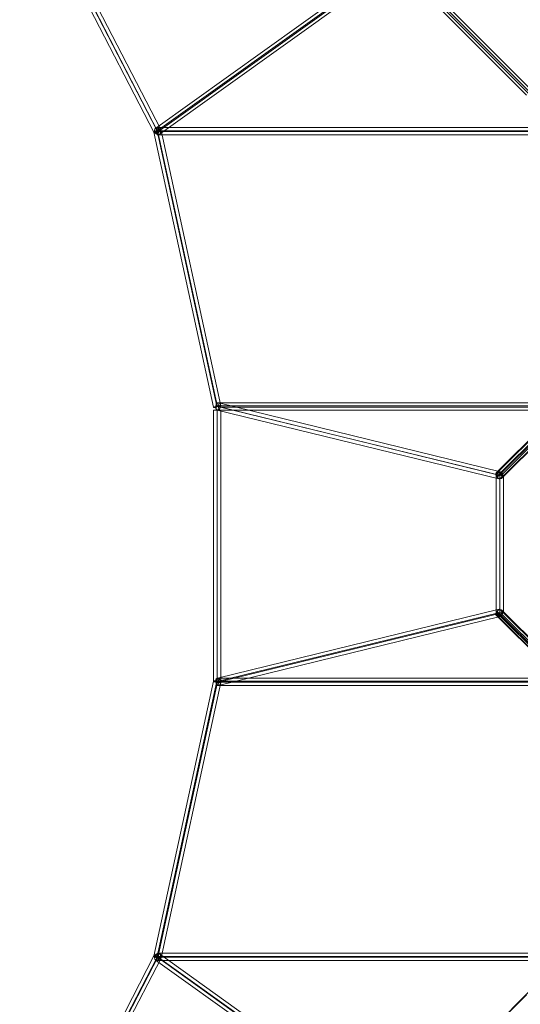
# Model space of a CAD drawing. Units: millimetres. Extents: x -559 to 7940, y -3951 to 4559.
# Drawn here: x 1597 to 2688, y -699 to 1447 of the extents above; entities that cross this region are included whole.
import ezdxf

# ---------------------------------------------------------------- set-up
doc = ezdxf.new("R2010")
doc.units = ezdxf.units.MM
doc.header["$MEASUREMENT"] = 0
doc.layers.add('Level 25', color=7, linetype='Continuous', lineweight=0)

# ---------------------------------------------------------------- blocks, each defined once
blk = doc.blocks.new('Smart Solid_10')
at = {"layer": 'Level 25', "color": 12, "linetype": 'Continuous', "lineweight": 13}
for p, q in [((0.690574, 0.803566), (-0.809067, -0.696075)), ((0.713507, 0.706147), (-0.786134, -0.793494)), ((0.785798, 0.793418), (-0.713843, -0.706224)), ((0.808731, 0.695999), (-0.690911, -0.803642))]:
    blk.add_line(p, q, dxfattribs=at)
blk.add_ellipse((0.749653, 0.749782), major_axis=(-0.056555, 0.056555), ratio=0.706887, dxfattribs=at)
at = {"layer": 'Level 25', "color": 12, "linetype": 'Continuous', "lineweight": 13, "extrusion": (0, 0, -1)}
blk.add_ellipse((-0.749989, -0.749859), major_axis=(-0.056555, 0.056555), ratio=0.706887, dxfattribs=at)
blk = doc.blocks.new('Smart Solid_11')
at = {"layer": 'Level 25', "color": 12, "linetype": 'Continuous', "lineweight": 13}
for p, q in [((-3.846212, 0.012139), (3.791961, 0.012139)), ((-3.814768, 0.078803), (3.823404, 0.078803)), ((-3.823272, -0.079238), (3.814901, -0.079238)), ((-3.791828, -0.012574), (3.846344, -0.012574))]:
    blk.add_line(p, q, dxfattribs=at)
at = {"layer": 'Level 25', "color": 12, "linetype": 'Continuous', "lineweight": 13, "extrusion": (0, 0, -1)}
blk.add_ellipse((-3.81902, -0.000218), major_axis=(0, 0.079981), ratio=0.34411, dxfattribs=at)
at = {"layer": 'Level 25', "color": 12, "linetype": 'Continuous', "lineweight": 13}
blk.add_ellipse((3.819153, -0.000218), major_axis=(0, 0.079981), ratio=0.34411, dxfattribs=at)
blk = doc.blocks.new('Smart Solid_12')
at = {"layer": 'Level 25', "color": 12, "linetype": 'Continuous', "lineweight": 13}
for p, q in [((-3.120996, 0.762532), (3.017535, -0.73711)), ((-3.08802, 0.672528), (3.050511, -0.827113)), ((-3.050541, 0.828037), (3.08799, -0.671605)), ((-3.017565, 0.738033), (3.120966, -0.761608))]:
    blk.add_line(p, q, dxfattribs=at)
at = {"layer": 'Level 25', "color": 12, "linetype": 'Continuous', "lineweight": 13, "extrusion": (0, 0, -1)}
blk.add_ellipse((-3.069281, 0.750282), major_axis=(-0.018981, -0.077696), ratio=0.664477, dxfattribs=at)
at = {"layer": 'Level 25', "color": 12, "linetype": 'Continuous', "lineweight": 13}
blk.add_ellipse((3.069251, -0.749359), major_axis=(-0.018981, -0.077696), ratio=0.664477, dxfattribs=at)
blk = doc.blocks.new('Smart Solid_13')
at = {"layer": 'Level 25', "color": 12, "linetype": 'Continuous', "lineweight": 13}
for p, q in [((0.690302, 0.722826), (-0.809339, -0.776815)), ((0.708781, 0.816972), (-0.79086, -0.682669)), ((0.791003, 0.682593), (-0.708638, -0.817048)), ((0.809482, 0.776739), (-0.690159, -0.722902))]:
    blk.add_line(p, q, dxfattribs=at)
at = {"layer": 'Level 25', "color": 12, "linetype": 'Continuous', "lineweight": 13, "extrusion": (0, 0, -1)}
blk.add_ellipse((0.749892, 0.749782), major_axis=(0.056555, -0.056555), ratio=0.799139, dxfattribs=at)
at = {"layer": 'Level 25', "color": 12, "linetype": 'Continuous', "lineweight": 13}
blk.add_ellipse((-0.749749, -0.749859), major_axis=(0.056555, -0.056555), ratio=0.799139, dxfattribs=at)
blk = doc.blocks.new('Smart Solid_38')
at = {"layer": 'Level 25', "color": 12, "linetype": 'Continuous', "lineweight": 13}
for p, q in [((4.467, 0.080053), (-4.470862, 0.080053)), ((4.488512, 0.006979), (-4.44935, 0.006979)), ((4.448793, -0.006284), (-4.489068, -0.006284)), ((4.470305, -0.079358), (-4.467557, -0.079358))]:
    blk.add_line(p, q, dxfattribs=at)
at = {"layer": 'Level 25', "color": 12, "linetype": 'Continuous', "lineweight": 13, "extrusion": (0, 0, -1)}
blk.add_ellipse((-4.469209, 0.000347), major_axis=(0, 0.079981), ratio=0.249157, dxfattribs=at)
at = {"layer": 'Level 25', "color": 12, "linetype": 'Continuous', "lineweight": 13}
blk.add_ellipse((4.468653, 0.000347), major_axis=(0, 0.079981), ratio=0.249157, dxfattribs=at)
blk = doc.blocks.new('Smart Solid_39')
at = {"layer": 'Level 25', "color": 12, "linetype": 'Continuous', "lineweight": 13}
for p, q in [((-2.643347, -1.795045), (2.565407, 1.934062)), ((-2.660806, -1.89017), (2.547948, 1.838938)), ((-2.566072, -1.93426), (2.642682, 1.794848)), ((-2.548612, -1.839135), (2.660142, 1.889973))]:
    blk.add_line(p, q, dxfattribs=at)
blk.add_ellipse((2.604045, 1.864455), major_axis=(0.046559, -0.065032), ratio=0.764536, dxfattribs=at)
at = {"layer": 'Level 25', "color": 12, "linetype": 'Continuous', "lineweight": 13, "extrusion": (0, 0, -1)}
blk.add_ellipse((-2.604709, -1.864653), major_axis=(0.046559, -0.065032), ratio=0.764536, dxfattribs=at)
blk = doc.blocks.new('Smart Solid_40')
at = {"layer": 'Level 25', "color": 12, "linetype": 'Continuous', "lineweight": 13}
for p, q in [((0.643998, -2.98984), (-0.655691, 3.008725)), ((0.727485, -2.981871), (-0.572204, 3.016694)), ((0.571474, -3.016564), (-0.728215, 2.982)), ((0.654962, -3.008595), (-0.644728, 2.98997))]:
    blk.add_line(p, q, dxfattribs=at)
at = {"layer": 'Level 25', "color": 12, "linetype": 'Continuous', "lineweight": 13, "extrusion": (0, 0, -1)}
blk.add_ellipse((-0.650209, 2.999347), major_axis=(-0.078167, -0.016936), ratio=0.129217, dxfattribs=at)
at = {"layer": 'Level 25', "color": 12, "linetype": 'Continuous', "lineweight": 13}
blk.add_ellipse((0.64948, -2.999218), major_axis=(-0.078167, -0.016936), ratio=0.129217, dxfattribs=at)
blk = doc.blocks.new('Smart Solid_114')
at = {"layer": 'Level 25', "color": 12, "linetype": 'Continuous', "lineweight": 13}
for p, q in [((0.692636, -0.73174), (-0.807005, 0.767902)), ((0.710336, -0.816649), (-0.789305, 0.682992)), ((0.788969, -0.682916), (-0.710672, 0.816726)), ((0.806669, -0.767825), (-0.692972, 0.731816))]:
    blk.add_line(p, q, dxfattribs=at)
at = {"layer": 'Level 25', "color": 12, "linetype": 'Continuous', "lineweight": 13, "extrusion": (0, 0, -1)}
blk.add_ellipse((-0.749989, 0.749859), major_axis=(0.056555, 0.056555), ratio=0.706887, dxfattribs=at)
at = {"layer": 'Level 25', "color": 12, "linetype": 'Continuous', "lineweight": 13}
blk.add_ellipse((0.749653, -0.749782), major_axis=(0.056555, 0.056555), ratio=0.706887, dxfattribs=at)
blk = doc.blocks.new('Smart Solid_115')
at = {"layer": 'Level 25', "color": 12, "linetype": 'Continuous', "lineweight": 13}
for p, q in [((-3.846212, 0.012574), (3.791961, 0.012574)), ((-3.814768, 0.079238), (3.823404, 0.079238)), ((-3.823272, -0.078803), (3.814901, -0.078803)), ((-3.791828, -0.012139), (3.846344, -0.012139))]:
    blk.add_line(p, q, dxfattribs=at)
at = {"layer": 'Level 25', "color": 12, "linetype": 'Continuous', "lineweight": 13, "extrusion": (0, 0, -1)}
blk.add_ellipse((-3.81902, 0.000218), major_axis=(0, 0.079981), ratio=0.34411, dxfattribs=at)
at = {"layer": 'Level 25', "color": 12, "linetype": 'Continuous', "lineweight": 13}
blk.add_ellipse((3.819153, 0.000218), major_axis=(0, 0.079981), ratio=0.34411, dxfattribs=at)
blk = doc.blocks.new('Smart Solid_116')
at = {"layer": 'Level 25', "color": 12, "linetype": 'Continuous', "lineweight": 13}
for p, q in [((0.695165, -0.715627), (-0.804477, 0.784014)), ((0.7025, -0.813614), (-0.797141, 0.686027)), ((0.797284, -0.685951), (-0.702357, 0.81369)), ((0.80462, -0.783938), (-0.695022, 0.715703))]:
    blk.add_line(p, q, dxfattribs=at)
blk.add_ellipse((-0.749749, 0.749859), major_axis=(0.056555, 0.056555), ratio=0.799139, dxfattribs=at)
at = {"layer": 'Level 25', "color": 12, "linetype": 'Continuous', "lineweight": 13, "extrusion": (0, 0, -1)}
blk.add_ellipse((0.749892, -0.749782), major_axis=(0.056555, 0.056555), ratio=0.799139, dxfattribs=at)
blk = doc.blocks.new('Smart Solid_117')
at = {"layer": 'Level 25', "color": 12, "linetype": 'Continuous', "lineweight": 13}
for p, q in [((-3.122761, -0.753798), (3.015771, 0.745843)), ((-3.082146, -0.671648), (3.056386, 0.827993)), ((-3.056416, -0.828917), (3.082116, 0.670724)), ((-3.0158, -0.746767), (3.122731, 0.752874))]:
    blk.add_line(p, q, dxfattribs=at)
blk.add_ellipse((3.069251, 0.749359), major_axis=(-0.018981, 0.077696), ratio=0.664477, dxfattribs=at)
at = {"layer": 'Level 25', "color": 12, "linetype": 'Continuous', "lineweight": 13, "extrusion": (0, 0, -1)}
blk.add_ellipse((-3.069281, -0.750282), major_axis=(-0.018981, 0.077696), ratio=0.664477, dxfattribs=at)
blk = doc.blocks.new('Smart Solid_148')
at = {"layer": 'Level 25', "color": 12, "linetype": 'Continuous', "lineweight": 13}
for p, q in [((4.467, 0.079358), (-4.470862, 0.079358)), ((4.488512, 0.006284), (-4.44935, 0.006284)), ((4.448793, -0.006979), (-4.489068, -0.006979)), ((4.470305, -0.080053), (-4.467557, -0.080053))]:
    blk.add_line(p, q, dxfattribs=at)
at = {"layer": 'Level 25', "color": 12, "linetype": 'Continuous', "lineweight": 13, "extrusion": (0, 0, -1)}
blk.add_ellipse((-4.469209, -0.000347), major_axis=(0, 0.079981), ratio=0.249157, dxfattribs=at)
at = {"layer": 'Level 25', "color": 12, "linetype": 'Continuous', "lineweight": 13}
blk.add_ellipse((4.468653, -0.000347), major_axis=(0, 0.079981), ratio=0.249157, dxfattribs=at)
blk = doc.blocks.new('Smart Solid_149')
at = {"layer": 'Level 25', "color": 12, "linetype": 'Continuous', "lineweight": 13}
for p, q in [((-2.561651, 1.931962), (2.647103, -1.797146)), ((-2.657489, 1.895729), (2.551265, -1.833379)), ((-2.647768, 1.797343), (2.560986, -1.931765)), ((-2.551929, 1.833576), (2.656825, -1.895532))]:
    blk.add_line(p, q, dxfattribs=at)
at = {"layer": 'Level 25', "color": 12, "linetype": 'Continuous', "lineweight": 13, "extrusion": (0, 0, -1)}
blk.add_ellipse((-2.604709, 1.864653), major_axis=(-0.046559, -0.065032), ratio=0.764536, dxfattribs=at)
at = {"layer": 'Level 25', "color": 12, "linetype": 'Continuous', "lineweight": 13}
blk.add_ellipse((2.604045, -1.864455), major_axis=(-0.046559, -0.065032), ratio=0.764536, dxfattribs=at)
blk = doc.blocks.new('Smart Solid_150')
at = {"layer": 'Level 25', "color": 12, "linetype": 'Continuous', "lineweight": 13}
for p, q in [((-0.728245, -2.983415), (0.571444, 3.01515)), ((-0.655238, -2.987728), (0.644451, 3.010837)), ((-0.645181, -3.010967), (0.654509, 2.987598)), ((-0.572173, -3.01528), (0.727516, 2.983285))]:
    blk.add_line(p, q, dxfattribs=at)
blk.add_ellipse((0.64948, 2.999218), major_axis=(0.078167, -0.016936), ratio=0.129217, dxfattribs=at)
at = {"layer": 'Level 25', "color": 12, "linetype": 'Continuous', "lineweight": 13, "extrusion": (0, 0, -1)}
blk.add_ellipse((-0.650209, -2.999347), major_axis=(0.078167, -0.016936), ratio=0.129217, dxfattribs=at)
blk = doc.blocks.new('Smart Solid_154')
at = {"layer": 'Level 25', "color": 12, "linetype": 'Continuous', "lineweight": 13}
for p, q in [((-4.848862, -9.209509), (4.708851, 9.286066)), ((-4.761052, -9.226017), (4.796662, 9.269558)), ((-4.796794, -9.269828), (4.76092, 9.225747)), ((-4.708983, -9.286336), (4.84873, 9.209239))]:
    blk.add_line(p, q, dxfattribs=at)
blk.add_ellipse((4.778791, 9.247653), major_axis=(0.071054, -0.036718), ratio=0.346814, dxfattribs=at)
at = {"layer": 'Level 25', "color": 12, "linetype": 'Continuous', "lineweight": 13, "extrusion": (0, 0, -1)}
blk.add_ellipse((-4.778923, -9.247923), major_axis=(0.071054, -0.036718), ratio=0.346814, dxfattribs=at)
blk = doc.blocks.new('Smart Solid_156')
at = {"layer": 'Level 25', "color": 12, "linetype": 'Continuous', "lineweight": 13}
for p, q in [((4.147933, 4.221051), (-13.514021, -13.440903)), ((4.19234, 4.278639), (-13.473434, -13.387134))]:
    blk.add_line(p, q, dxfattribs=at)
blk = doc.blocks.new('Smart Solid_235')
at = {"layer": 'Level 25', "color": 12, "linetype": 'Continuous', "lineweight": 13}
for p, q in [((-0.08023, 1.499641), (-0.08023, -1.499641)), ((0.079732, 1.499641), (-0.08023, 1.499641)), ((-0.000249, 1.499641), (-0.000249, -1.499641)), ((-0.000249, 1.499641), (-0.000249, -1.499641)), ((0.079732, 1.499641), (0.079732, -1.499641)), ((0.079732, -1.499641), (-0.08023, -1.499641))]:
    blk.add_line(p, q, dxfattribs=at)
blk = doc.blocks.new('Smart Solid_236')
at = {"layer": 'Level 25', "color": 12, "linetype": 'Continuous', "lineweight": 13}
for p, q in [((-0.079501, 2.960528), (-0.079501, -2.960282)), ((0.00048, 2.960532), (0.00048, -2.960279)), ((0.00048, 2.960525), (0.00048, -2.960286)), ((0.080461, 2.960528), (0.080461, -2.960282))]:
    blk.add_line(p, q, dxfattribs=at)
at = {"layer": 'Level 25', "color": 12, "linetype": 'Continuous', "lineweight": 13, "extrusion": (0, 0, -1)}
blk.add_ellipse((0.00048, 2.960528), major_axis=(-0.079981, 0), ratio=0.000047, dxfattribs=at)
at = {"layer": 'Level 25', "color": 12, "linetype": 'Continuous', "lineweight": 13}
blk.add_ellipse((0.00048, -2.960282), major_axis=(-0.079981, 0), ratio=0.000047, dxfattribs=at)
blk = doc.blocks.new('Smart Solid_252')
at = {"layer": 'Level 25', "color": 12, "linetype": 'Continuous', "lineweight": 13}
for p, q in [((4.191469, -4.161756), (1.296996, -1.267283)), ((4.277285, -4.168148), (1.377979, -1.268841)), ((4.149144, -4.258282), (1.251154, -1.360291)), ((4.231559, -4.261271), (1.332253, -1.361965))]:
    blk.add_line(p, q, dxfattribs=at)
blk = doc.blocks.new('Smart Solid_253')
at = {"layer": 'Level 25', "color": 12, "linetype": 'Continuous', "lineweight": 13}
for p, q in [((-4.793199, 9.271761), (4.764515, -9.223814)), ((-4.708162, 9.285168), (4.849552, -9.210408)), ((-4.849684, 9.210678), (4.70803, -9.284897)), ((-4.764647, 9.224084), (4.793067, -9.271491))]:
    blk.add_line(p, q, dxfattribs=at)
at = {"layer": 'Level 25', "color": 12, "linetype": 'Continuous', "lineweight": 13, "extrusion": (0, 0, -1)}
blk.add_ellipse((-4.778923, 9.247923), major_axis=(-0.071054, -0.036718), ratio=0.346814, dxfattribs=at)
at = {"layer": 'Level 25', "color": 12, "linetype": 'Continuous', "lineweight": 13}
blk.add_ellipse((4.778791, -9.247653), major_axis=(-0.071054, -0.036718), ratio=0.346814, dxfattribs=at)
blk = doc.blocks.new('FS25')
at = {"layer": 'Level 25', "color": 12, "linetype": 'Continuous', "lineweight": 13, "xscale": 100, "yscale": 100, "zscale": 100}
for name, p in [('Smart Solid_253', (-2271.45, 1824.55)), ('Smart Solid_252', (-1404.15, 1404.15)), ('Smart Solid_39', (-1533.1, 1086.25)), ('Smart Solid_40', (-1728.55, 599.85)), ('Smart Solid_38', (-1346.65, 899.75)), ('Smart Solid_12', (-1354.8, 224.9)), ('Smart Solid_11', (-1281.7, 299.95)), ('Smart Solid_10', (-974.75, 224.95)), ('Smart Solid_13', (-972.9, 224.95)), ('Smart Solid_236', (-1663.65, -3.9)), ('Smart Solid_235', (-1047.85, 0)), ('Smart Solid_156', (-1404.15, -1404.15)), ('Smart Solid_117', (-1354.8, -224.9)), ('Smart Solid_114', (-974.75, -224.95)), ('Smart Solid_116', (-972.9, -224.95)), ('Smart Solid_150', (-1728.55, -599.85)), ('Smart Solid_115', (-1281.7, -299.95)), ('Smart Solid_154', (-2271.45, -1824.55)), ('Smart Solid_149', (-1533.1, -1086.25)), ('Smart Solid_148', (-1346.65, -899.75))]:
    blk.add_blockref(name, p, dxfattribs=at)

msp = doc.modelspace()

# ---------------------------------------------------------------- block references
at = {"layer": 'Level 25', "color": 12, "linetype": 'Continuous', "lineweight": 13}
msp.add_blockref('FS25', (3690.537947, 303.634088), dxfattribs=at)

doc.saveas('drawing.dxf')
